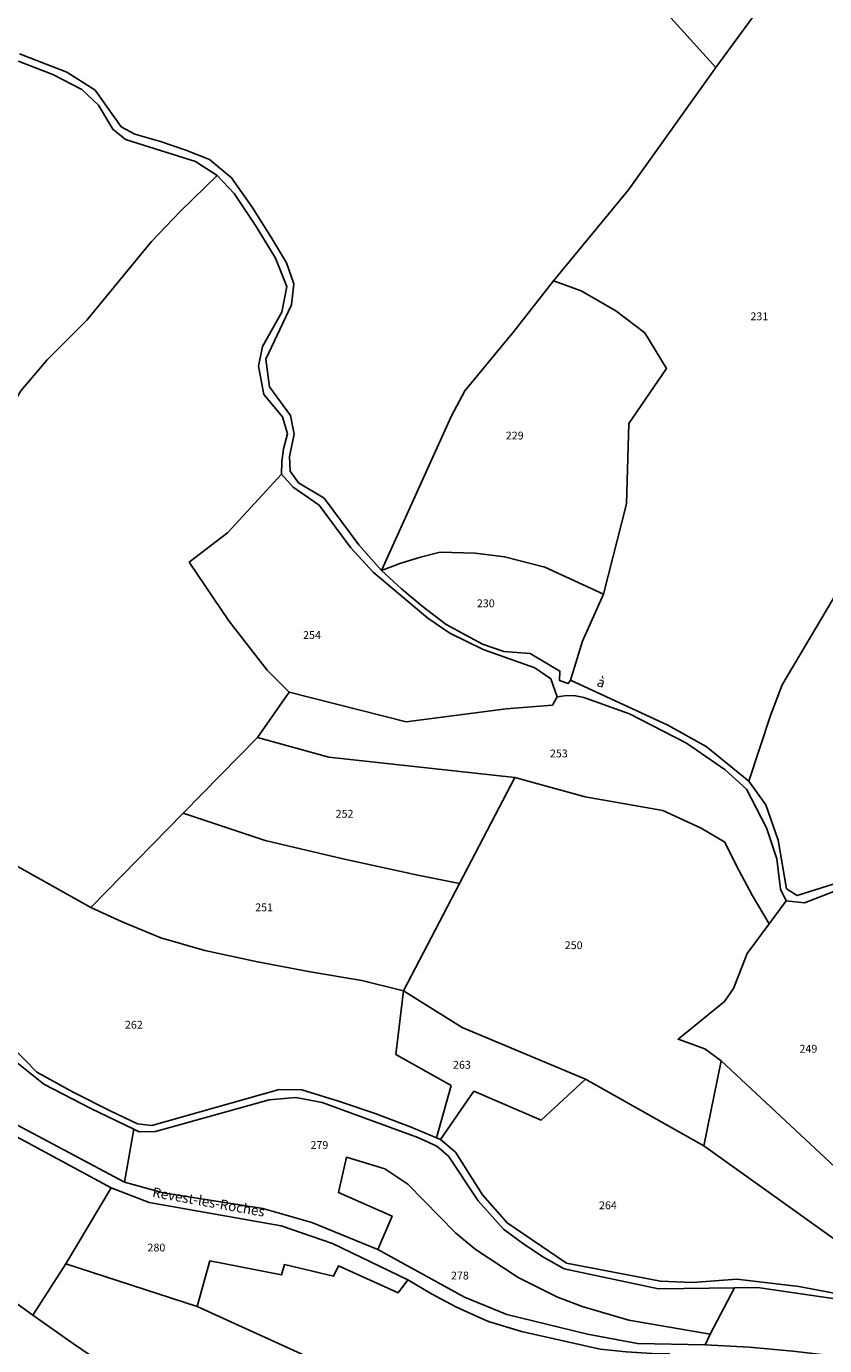
# Model space of a CAD drawing. Units: metres. Extents: x 1034230 to 1037358, y 6314003 to 6317766.
# Drawn here: x 1035850 to 1036053, y 6316484 to 6316820 of the extents above; entities that cross this region are included whole.
import ezdxf
from ezdxf.enums import TextEntityAlignment as Align

# ---------------------------------------------------------------- set-up
doc = ezdxf.new("R2010")
doc.units = ezdxf.units.M
for name, color, linetype in [('ig_cad_nom_voie', 8, 'CONTINUOUS'), ('ig_cad_parcel', 3, 'CONTINUOUS'), ('ig_cad_parcel_num', 3, 'CONTINUOUS')]:
    doc.layers.add(name, color=color, linetype=linetype)
doc.styles.add('Times New Roman', font='times.ttf')

msp = doc.modelspace()

# ---------------------------------------------------------------- linework, layer by layer
at = {"layer": 'ig_cad_parcel'}
for points in [[(1036025.07, 6316809.81), (1035973.68, 6316866.69), (1035949.02, 6316894.52), (1035960.51, 6316907.62), (1035986.58, 6316941.85), (1036000.63, 6316950.53), (1036021.54, 6316960.57), (1036029.38, 6316951.24), (1036051.28, 6316932.54), (1036053.45, 6316925.7), (1036056.54, 6316907.5), (1036058.35, 6316904.61), (1036060.45, 6316901.93), (1036063.23, 6316899.06), (1036064.61, 6316895.18), (1036065.38, 6316881.66), (1036068.85, 6316854.87), (1036056.46, 6316844.32), (1036037.2, 6316826.3)], [(1035898.12, 6316782.27), (1035888.8, 6316773.15), (1035881.45, 6316765.43), (1035864.98, 6316745.44), (1035854.85, 6316735.28), (1035848.18, 6316727.4), (1035828.85, 6316695.04), (1035808.54, 6316699.24), (1035808.26, 6316713.99), (1035820.75, 6316722.51), (1035843.35, 6316735.11), (1035829.07, 6316743.94), (1035822.94, 6316748.79), (1035829.3, 6316813.02), (1035832.34, 6316813.04), (1035837.5, 6316812.78), (1035842.64, 6316812.19), (1035847.72, 6316811.27), (1035856.32, 6316808), (1035863.72, 6316804.19), (1035867.99, 6316800.21), (1035871.56, 6316794.04), (1035874.82, 6316791.46), (1035892.64, 6316785.85)], [(1035940.02, 6316681.64), (1035957.79, 6316721.07), (1035961.18, 6316727.46), (1035973.62, 6316742.57), (1035983.74, 6316755.43), (1035990.81, 6316752.92), (1035999.63, 6316747.78), (1036006.99, 6316742.22), (1036012.48, 6316733.07), (1036002.94, 6316719.1), (1036002.35, 6316698.63), (1035996.51, 6316675.63), (1035981.52, 6316682.48), (1035971.3, 6316685.14), (1035963.85, 6316686.07), (1035954.93, 6316686.29), (1035949.93, 6316685.08), (1035944.92, 6316683.52)], [(1035914.52, 6316706.23), (1035900.79, 6316691.28), (1035891.07, 6316683.8), (1035901.15, 6316668.82), (1035910.88, 6316656.3), (1035916.51, 6316650.67), (1035946.23, 6316643.15), (1035971.68, 6316646.42), (1035983.47, 6316647.36), (1035984.67, 6316649.5), (1035983.09, 6316654.06), (1035979.03, 6316656.88), (1035965.87, 6316661.54), (1035957.36, 6316665.71), (1035951.78, 6316669.54), (1035937.9, 6316681.27), (1035932.19, 6316687.45), (1035924.14, 6316698.26), (1035917.51, 6316702.88)], [(1035940.02, 6316681.64), (1035944.92, 6316683.52), (1035949.93, 6316685.08), (1035954.93, 6316686.29), (1035963.85, 6316686.07), (1035971.3, 6316685.14), (1035981.52, 6316682.48), (1035996.51, 6316675.63), (1035991.12, 6316663.67), (1035988.08, 6316653.75), (1035987.53, 6316652.86), (1035985.32, 6316653.61), (1035985.41, 6316656.02), (1035977.85, 6316660.53), (1035971.1, 6316660.99), (1035965.66, 6316662.86), (1035956.47, 6316667.88), (1035950.33, 6316672.53), (1035945.07, 6316676.96)], [(1035908.4, 6316639.14), (1035926.54, 6316634.07), (1035973.93, 6316628.96), (1035991.82, 6316624), (1036011.59, 6316620.55), (1036021.3, 6316616.06), (1036027.33, 6316612.49), (1036030.29, 6316606.46), (1036034.32, 6316598.97), (1036038.63, 6316591.64), (1036042.94, 6316597.54), (1036041.49, 6316600.5), (1036040.6, 6316608.2), (1036038, 6316616.09), (1036032.89, 6316625.92), (1036027.45, 6316630.87), (1036017.64, 6316637.69), (1036003.11, 6316645.16), (1035991.47, 6316649.31), (1035989.35, 6316649.73), (1035987.19, 6316649.83), (1035984.67, 6316649.5), (1035983.47, 6316647.36), (1035971.68, 6316646.42), (1035946.23, 6316643.15), (1035916.51, 6316650.67)], [(1035889.5, 6316619.85), (1035908.4, 6316639.14), (1035926.54, 6316634.07), (1035973.93, 6316628.96), (1035959.82, 6316601.9), (1035949.21, 6316604.07), (1035929.78, 6316608.32), (1035910.4, 6316612.9)], [(1035991.88, 6316552.11), (1036022.01, 6316535.15), (1036026.39, 6316556.72), (1036022.24, 6316559.81), (1036015.46, 6316562.26), (1036027.3, 6316571.9), (1036029.57, 6316575.2), (1036033.05, 6316584.07), (1036038.63, 6316591.64), (1036034.32, 6316598.97), (1036030.29, 6316606.46), (1036027.33, 6316612.49), (1036021.3, 6316616.06), (1036011.59, 6316620.55), (1035991.82, 6316624), (1035973.93, 6316628.96), (1035959.82, 6316601.9), (1035945.58, 6316574.56), (1035960.47, 6316565.27)], [(1035889.5, 6316619.85), (1035865.98, 6316595.83), (1035873.94, 6316592.15), (1035883.81, 6316588.09), (1035895.03, 6316584.84), (1035908.38, 6316581.95), (1035921.81, 6316579.4), (1035934.94, 6316577.22), (1035945.58, 6316574.56), (1035959.82, 6316601.9), (1035949.21, 6316604.07), (1035929.78, 6316608.32), (1035910.4, 6316612.9)], [(1036062.95, 6316600.45), (1036058.08, 6316592.78), (1036065.72, 6316582.28), (1036068.49, 6316580.25), (1036073.26, 6316576.41), (1036077.81, 6316572.31), (1036084.13, 6316558.48), (1036082.82, 6316542.98), (1036081.58, 6316537.64), (1036066.78, 6316519.07), (1036026.39, 6316556.72), (1036022.24, 6316559.81), (1036015.46, 6316562.26), (1036027.3, 6316571.9), (1036029.57, 6316575.2), (1036033.05, 6316584.07), (1036038.63, 6316591.64), (1036042.94, 6316597.54), (1036047.64, 6316597.04), (1036059.23, 6316601.48)], [(1035876.92, 6316539.35), (1035874.55, 6316525.85), (1035835.43, 6316546.63), (1035801.22, 6316565.23), (1035805.84, 6316576.6), (1035815.6, 6316572.16), (1035824.4, 6316568.56), (1035833.32, 6316565.28), (1035839.88, 6316562.07), (1035854.03, 6316550.83), (1035865.97, 6316544.63)], [(1035953.96, 6316537.15), (1035957.71, 6316550.45), (1035943.64, 6316558.41), (1035945.58, 6316574.56), (1035960.47, 6316565.27), (1035991.88, 6316552.11), (1035980.58, 6316541.65), (1035963.51, 6316549.01), (1035954.96, 6316536.75)], [(1036118.33, 6316475.39), (1036114.16, 6316480.53), (1036096.27, 6316495.79), (1036066.78, 6316519.07), (1036026.39, 6316556.72), (1036022.01, 6316535.15), (1036070.44, 6316500.49), (1036076.27, 6316493.58), (1036091.24, 6316489.89), (1036100.12, 6316486.46), (1036106.23, 6316483.15), (1036112.18, 6316479.57)], [(1035792.26, 6316537.03), (1035832.38, 6316505.6), (1035851.27, 6316492.01), (1035859.64, 6316505.02), (1035871.17, 6316524.43), (1035843.88, 6316539.19), (1035840.2, 6316532.08), (1035808.23, 6316546.65), (1035797.39, 6316554.44), (1035794.94, 6316546.13)], [(1036076.27, 6316493.58), (1036070.44, 6316500.49), (1036022.01, 6316535.15), (1035991.88, 6316552.11), (1035980.58, 6316541.65), (1035963.51, 6316549.01), (1035954.96, 6316536.75), (1035958.84, 6316533.47), (1035965.68, 6316522.67), (1035971.95, 6316515.53), (1035987.06, 6316505.23), (1036010.96, 6316500.61), (1036019.19, 6316500.34), (1036030.43, 6316501.13), (1036046.18, 6316499.32)], [(1035939.06, 6316508.73), (1035922.25, 6316515.62), (1035909.8, 6316519.12), (1035884.41, 6316523.15), (1035874.55, 6316525.85), (1035876.92, 6316539.35), (1035878.31, 6316538.68), (1035882.48, 6316538.78), (1035911.38, 6316546.85), (1035918.18, 6316547.46), (1035924.84, 6316546.19), (1035949.26, 6316537.26), (1035954.09, 6316535.06), (1035956.99, 6316532.47), (1035964.62, 6316521.08), (1035971, 6316513.86), (1035976.18, 6316510.05), (1035981.23, 6316506.76), (1035986.45, 6316503.75), (1036010.51, 6316498.72), (1036029.82, 6316498.95), (1036023.6, 6316487.14), (1036002.94, 6316490.72), (1035991.09, 6316494.22), (1035984.63, 6316496.69), (1035974.79, 6316501.57), (1035963.82, 6316508.75), (1035958.79, 6316512.93), (1035946.64, 6316525.35), (1035940.83, 6316529.27), (1035931.03, 6316532.21), (1035929.01, 6316523.24), (1035942.69, 6316517.22)], [(1035939.06, 6316508.73), (1035942.69, 6316517.22), (1035929.01, 6316523.24), (1035931.03, 6316532.21), (1035940.83, 6316529.27), (1035946.64, 6316525.35), (1035958.79, 6316512.93), (1035963.82, 6316508.75), (1035974.79, 6316501.57), (1035984.63, 6316496.69), (1035991.09, 6316494.22), (1036002.94, 6316490.72), (1036023.6, 6316487.14), (1036022.36, 6316484.43), (1036005.17, 6316484.73), (1035992.39, 6316487.18), (1035971.88, 6316492.18), (1035961.1, 6316496.6)], [(1035893.06, 6316494.21), (1035859.64, 6316505.02), (1035871.17, 6316524.43), (1035880.87, 6316520.68), (1035914.46, 6316514.7), (1035927.48, 6316510.23), (1035946.72, 6316500.97), (1035944.26, 6316497.68), (1035929.02, 6316504.53), (1035927.76, 6316501.89), (1035915.28, 6316504.88), (1035914.52, 6316502.24), (1035896.31, 6316505.81)], [(1035893.06, 6316494.21), (1035938.4, 6316473.55), (1035963.34, 6316461.38), (1035984.73, 6316451.34), (1035989.61, 6316451.24), (1035993.98, 6316450.79), (1035998.31, 6316450.01), (1036013.2, 6316482.17), (1036008.9, 6316482.23), (1036002.27, 6316482.61), (1035995.66, 6316483.34), (1035975.65, 6316487.84), (1035967.19, 6316490.34), (1035965.24, 6316491.18), (1035958.92, 6316494.14), (1035952.73, 6316497.41), (1035946.72, 6316500.97), (1035944.26, 6316497.68), (1035929.02, 6316504.53), (1035927.76, 6316501.89), (1035915.28, 6316504.88), (1035914.52, 6316502.24), (1035896.31, 6316505.81)], [(1036017.1, 6316408.22), (1035952.82, 6316425.12), (1035891.95, 6316435.1), (1035900.35, 6316456.72), (1035886.64, 6316467.99), (1035874.02, 6316476.19), (1035861.58, 6316484.66), (1035851.27, 6316492.01), (1035859.64, 6316505.02), (1035893.06, 6316494.21), (1035938.4, 6316473.55), (1035963.34, 6316461.38), (1035984.73, 6316451.34), (1035989.61, 6316451.24), (1035993.98, 6316450.79), (1035998.31, 6316450.01), (1036002.86, 6316447.95), (1036011.52, 6316444.31), (1036020.3, 6316440.99), (1036035.15, 6316433.21)], [(1036029.82, 6316498.95), (1036023.6, 6316487.14), (1036022.36, 6316484.43), (1036033.53, 6316483.8), (1036044.66, 6316482.83), (1036052.77, 6316481.91), (1036071.39, 6316478.5), (1036091.57, 6316472.95), (1036101.8, 6316483.37), (1036090.13, 6316488.46), (1036077.7, 6316491.52), (1036056.67, 6316495.95), (1036035.68, 6316499.03)]]:
    msp.add_lwpolyline(points, close=True, dxfattribs=at)
for points in [[(1035973.68, 6316866.69), (1036025.07, 6316809.81), (1036002.88, 6316778.61), (1035983.74, 6316755.43), (1035973.62, 6316742.57), (1035961.18, 6316727.46), (1035957.79, 6316721.07), (1035940.02, 6316681.64), (1035934.17, 6316688.16), (1035925.38, 6316700.08), (1035918.85, 6316703.95), (1035916.77, 6316706.96), (1035916.6, 6316710.69), (1035917.72, 6316716.35), (1035916.78, 6316721.14), (1035911.45, 6316728.43), (1035910.57, 6316735.47), (1035917.08, 6316749.3), (1035917.67, 6316754.65), (1035915.82, 6316759.99), (1035911.99, 6316766.43), (1035907.03, 6316774.16), (1035901.79, 6316781.7), (1035896.22, 6316786.33), (1035890.2, 6316788.7), (1035883.76, 6316790.9), (1035877.21, 6316792.76), (1035873.73, 6316794.69), (1035867.12, 6316804), (1035859.92, 6316808.56), (1035847.86, 6316813.29)], [(1036037.2, 6316826.3), (1036025.07, 6316809.81), (1036002.88, 6316778.61), (1035983.74, 6316755.43), (1035990.81, 6316752.92), (1035999.63, 6316747.78), (1036006.99, 6316742.22), (1036012.48, 6316733.07), (1036002.94, 6316719.1), (1036002.35, 6316698.63), (1035996.51, 6316675.63), (1035991.12, 6316663.67), (1035988.08, 6316653.75), (1036012.89, 6316642.26), (1036022.62, 6316636.8), (1036033.51, 6316627.96), (1036038.97, 6316644.74), (1036041.95, 6316652.5), (1036060.36, 6316683.63)], [(1035848.18, 6316727.4), (1035854.85, 6316735.28), (1035864.98, 6316745.44), (1035881.45, 6316765.43), (1035888.8, 6316773.15), (1035898.12, 6316782.27), (1035902.5, 6316777.7), (1035908.09, 6316769.28), (1035912.99, 6316761.25), (1035915.92, 6316753.96), (1035914.64, 6316747.45), (1035909.67, 6316738.71), (1035908.7, 6316733.73), (1035910.05, 6316726.5), (1035914.81, 6316720.8), (1035916.06, 6316716.48), (1035915.06, 6316712.63), (1035914.63, 6316709.44), (1035914.52, 6316706.23), (1035900.79, 6316691.28), (1035891.07, 6316683.8), (1035901.15, 6316668.82), (1035910.88, 6316656.3), (1035916.51, 6316650.67), (1035908.4, 6316639.14), (1035889.5, 6316619.85), (1035865.98, 6316595.83), (1035845.74, 6316607.23)], [(1036060.36, 6316683.63), (1036041.95, 6316652.5), (1036038.97, 6316644.74), (1036033.51, 6316627.96), (1036037.79, 6316622), (1036040.95, 6316613), (1036043.08, 6316600.6), (1036045.81, 6316598.87), (1036057.87, 6316602.69)], [(1035845.74, 6316607.23), (1035865.98, 6316595.83), (1035873.94, 6316592.15), (1035883.81, 6316588.09), (1035895.03, 6316584.84), (1035908.38, 6316581.95), (1035921.81, 6316579.4), (1035934.94, 6316577.22), (1035945.58, 6316574.56), (1035943.64, 6316558.41), (1035957.71, 6316550.45), (1035953.96, 6316537.15), (1035947.52, 6316539.84), (1035938.35, 6316543.35), (1035929.06, 6316546.53), (1035919.68, 6316549.4), (1035913.9, 6316549.43), (1035881.51, 6316540.3), (1035877.86, 6316540.71), (1035870.94, 6316543.99), (1035861.5, 6316548.8), (1035852.23, 6316553.91), (1035845.65, 6316560.63)], [(1035789.23, 6316480.07), (1035777.88, 6316484.59), (1035763.2, 6316488.3), (1035739.92, 6316492.94), (1035734.22, 6316488.9), (1035736.2, 6316515.34), (1035759.6, 6316522.22), (1035773.63, 6316524.75), (1035784.59, 6316525.42), (1035792.26, 6316537.03), (1035832.38, 6316505.6), (1035851.27, 6316492.01), (1035861.58, 6316484.66), (1035874.02, 6316476.19)]]:
    msp.add_lwpolyline(points, dxfattribs=at)

# ---------------------------------------------------------------- texts
at = {"layer": 'ig_cad_nom_voie', "style": 'Times New Roman'}
for s, rotation, p in [('à', 339.9, (1035994.3, 6316651.61)), ('Revest-les-Roches', 349.9, (1035881.38, 6316521.35))]:
    msp.add_text(s, height=2.5, rotation=rotation, dxfattribs=at).set_placement(p, align=Align.BOTTOM_LEFT)
at = {"layer": 'ig_cad_parcel_num', "style": 'Times New Roman'}
for s, p in [('231', (1036033.88, 6316744.77)), ('229', (1035971.62, 6316714.4)), ('230', (1035964.26, 6316671.66)), ('254', (1035920.01, 6316663.59)), ('253', (1035982.85, 6316633.43)), ('252', (1035928.31, 6316618.06)), ('251', (1035907.83, 6316594.23)), ('250', (1035986.62, 6316584.59)), ('262', (1035874.68, 6316564.33)), ('249', (1036046.35, 6316558.21)), ('263', (1035958.17, 6316554.13)), ('279', (1035921.9, 6316533.68)), ('264', (1035995.33, 6316518.33)), ('280', (1035880.42, 6316507.58)), ('278', (1035957.67, 6316500.44))]:
    msp.add_text(s, height=2, dxfattribs=at).set_placement(p, align=Align.BOTTOM_LEFT)

doc.saveas('drawing.dxf')
